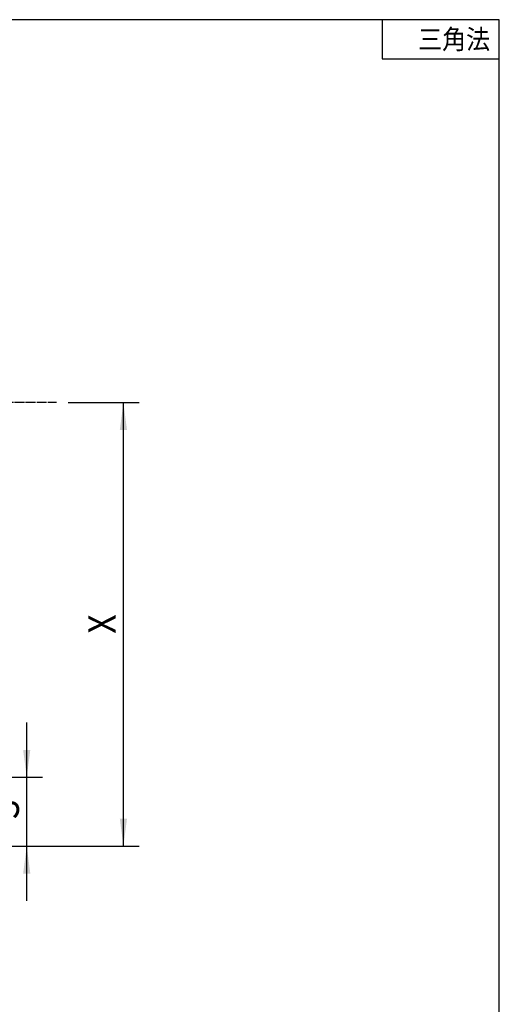
# Model space of a CAD drawing. Extents: x 6571 to 10637, y -130 to 2671.
# Drawn here: x 9957 to 10571, y 1413 to 2671 of the extents above; entities that cross this region are included whole.
import ezdxf

# ---------------------------------------------------------------- set-up
doc = ezdxf.new("R2010")
doc.units = 0
doc.linetypes.add('DASH_CENTER', pattern=[14, 11, -1, 1, -1])
doc.layers.get('0').update_dxf_attribs({"linetype": 'CONTINUOUS'})
doc.layers.add('1', color=7, linetype='CONTINUOUS')
doc.styles.add('CONVERTER_11', font='txt.shx', dxfattribs={"width": 0.9})
doc.dimstyles.new('ME10_DIM_32', dxfattribs={"dimtxt": 35, "dimasz": 35, "dimexe": 20, "dimexo": 15, "dimgap": 10, "dimtad": 1, "dimsah": 1, "dimcen": 0.09, "dimclrd": 2, "dimclre": 2, "dimclrt": 2, "dimazin": 3, "dimtfac": 1, "dimtix": 1, "dimtmove": 0, "dimatfit": 3})
doc.dimstyles.new('ME10_DIM_33', dxfattribs={"dimtxt": 35, "dimasz": 35, "dimexe": 20, "dimexo": 15, "dimgap": 10, "dimtad": 1, "dimsah": 1, "dimcen": 0.09, "dimclrd": 2, "dimclre": 2, "dimclrt": 2, "dimazin": 3, "dimtfac": 1, "dimtix": 1, "dimtmove": 0, "dimatfit": 3})

# ---------------------------------------------------------------- blocks, each defined once
blk = doc.blocks.new('ZUWAKU_UNISON_A3_図枠Ａ３', base_point=(657.1, -7.89))
at = {"layer": '1', "color": 5, "linetype": 'CONTINUOUS'}
for p, q in [((1057.1, 267.11), (667.1, 267.11)), ((1057.1, -7.89), (1057.1, 267.11))]:
    blk.add_line(p, q, dxfattribs=at)
at = {"layer": '1', "color": 7, "linetype": 'CONTINUOUS'}
for p, q in [((1042.1, 267.11), (1042.1, 262.11)), ((1042.1, 262.11), (1057.1, 262.11))]:
    blk.add_line(p, q, dxfattribs=at)
at = {"layer": '1', "color": 2, "linetype": 'CONTINUOUS', "style": 'CONVERTER_11', "width": 0.9}
blk.add_text('三角法', height=2.5, dxfattribs=at).set_placement((1046.71, 263.36))
blk = doc.blocks.new('*D41')
at = {"layer": '1', "color": 2, "linetype": 'CONTINUOUS'}
for p, q in [((9966.3, 1702.8), (9966.3, 1772.8)), ((9897.3, 1702.8), (9986.3, 1702.8)), ((9966.3, 1614.8), (9966.3, 1702.8)), ((9900.2, 1614.8), (9986.3, 1614.8)), ((9966.3, 1544.8), (9966.3, 1614.8))]:
    blk.add_line(p, q, dxfattribs=at)
at = {"layer": '1', "color": 2}
for points in [[(9961.7, 1737.8), (9970.9, 1737.8), (9966.3, 1702.8)], [(9970.9, 1579.8), (9961.7, 1579.8), (9966.3, 1614.8)]]:
    blk.add_solid(points, dxfattribs=at)
at = {"layer": '1', "color": 2, "style": 'CONVERTER_11', "width": 0.9}
blk.add_text('S', height=35, rotation=90, dxfattribs=at).set_placement((9956.3, 1648.5))
blk = doc.blocks.new('*D42')
at = {"layer": '1', "color": 2, "linetype": 'CONTINUOUS'}
for p, q in [((10019.5, 2181.8), (10110, 2181.8)), ((10090, 1614.8), (10090, 2181.8)), ((9900.2, 1614.8), (10110, 1614.8))]:
    blk.add_line(p, q, dxfattribs=at)
at = {"layer": '1', "color": 2}
for points in [[(10094.6, 2146.8), (10085.4, 2146.8), (10090, 2181.8)], [(10085.4, 1649.8), (10094.6, 1649.8), (10090, 1614.8)]]:
    blk.add_solid(points, dxfattribs=at)
at = {"layer": '1', "color": 2, "style": 'CONVERTER_11', "width": 0.9}
blk.add_text('X', height=35, rotation=90, dxfattribs=at).set_placement((10080, 1886.4))

msp = doc.modelspace()

# ---------------------------------------------------------------- linework, layer by layer
at = {"layer": '1', "color": 2, "linetype": 'DASH_CENTER'}
msp.add_line((10004.545, 2181.776), (9238.187, 2181.776), dxfattribs=at)

# ---------------------------------------------------------------- block references
at = {"xscale": 10, "yscale": 10, "zscale": 10}
msp.add_blockref('ZUWAKU_UNISON_A3_図枠Ａ３', (6570.982, -78.872), dxfattribs=at)

# ---------------------------------------------------------------- dimensions: what is measured, and where the dimension line sits
at = {"layer": '1'}
for base, p1, text, dimstyle, picture, middle in [((10089.995, 1614.776), (10004.545, 2181.776), 'X', 'ME10_DIM_33', '*D42', (10062.495, 1898.276)), ((9966.262, 1614.776), (9882.255, 1702.776), 'S', 'ME10_DIM_32', '*D41', (9939.345, 1658.776))]:
    dim = msp.add_linear_dim(base=base, p1=p1, p2=(9885.187, 1614.776), angle=90, text=text, dimstyle=dimstyle, dxfattribs=at)
    dim.commit()
    dim.dimension.update_dxf_attribs({"geometry": picture, "text_midpoint": middle, "text_rotation": 90})

doc.saveas('drawing.dxf')
